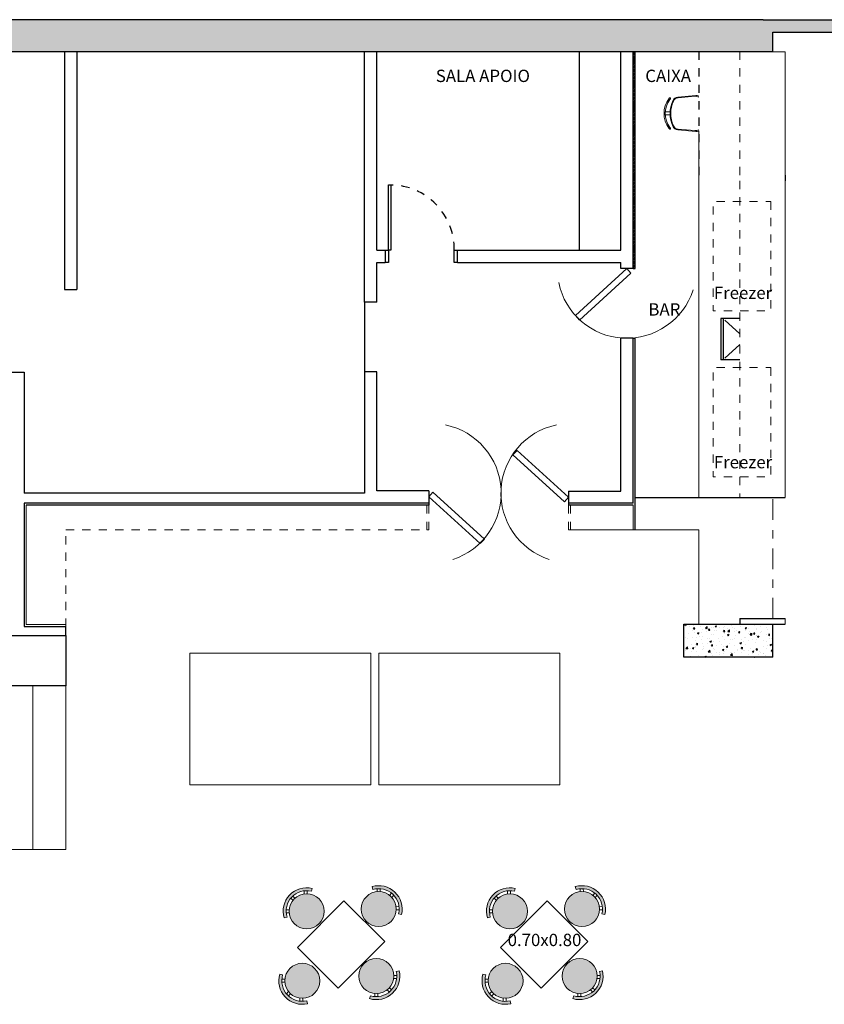
# Model space of a CAD drawing. Units: metres. Extents: x -220 to -180, y -84 to 45.
# Drawn here: x -200 to -190, y 33 to 45 of the extents above; entities that cross this region are included whole.
import ezdxf

# ---------------------------------------------------------------- set-up
doc = ezdxf.new("R2010")
doc.units = ezdxf.units.M
doc.header["$LTSCALE"] = 0.5
for name, pattern in [('DASHDOT', [1, 0.5, -0.25, 0, -0.25]), ('DASHDOT2', [0.5, 0.25, -0.125, 0, -0.125]), ('HIDDEN2', [0.1875, 0.125, -0.0625])]:
    doc.linetypes.add(name, pattern=pattern)
for name, color, linetype, lineweight in [('- Paula_OBJETOS', 7, 'Continuous', 5), ('- Paula_PAREDE 2', 7, 'Continuous', 30), ('- Paula_PROJEÇÃO', 7, 'DASHDOT', 5), ('LO- Mobiliário Alto', 7, 'Continuous', 9), ('Mobiliario', 7, 'Continuous', 5), ('PROJEÇÃO', 7, 'HIDDEN2', 5)]:
    doc.layers.add(name, color=color, linetype=linetype, lineweight=lineweight)
for name, color, linetype in [('.1', 7, 'Continuous'), ('AI- PORTAS', 7, 'Continuous'), ('AI-cotas', 7, 'Continuous'), ('ALVENARIA6', 7, 'Continuous'), ('EST_C', 7, 'Continuous'), ('HI- Novos', 7, 'Continuous'), ('LO- Mobiliário Baixo', 7, 'Continuous'), ('PISO', 7, 'Continuous'), ('Textos', 7, 'Continuous')]:
    doc.layers.add(name, color=color, linetype=linetype)
doc.styles.add('ARIAL', font='arial.ttf')
doc.styles.add('R08-E20', font='arial.ttf', dxfattribs={"height": 0.032})

msp = doc.modelspace()

# ---------------------------------------------------------------- hatches: boundary and pattern name
at = {"layer": '.1'}
h = msp.add_hatch(color=254, dxfattribs=at)
h.set_gradient(color1=(224, 223, 199), color2=(250, 251, 234), tint=1, name='SPHERICAL')
h.paths.add_polyline_path([(-195.452, 33.99, 1), (-195.143, 33.697, 1)])
h.paths.add_polyline_path([(-195.379, 34.117), (-195.368, 34.082, -0.57735), (-195.055, 33.786), (-195.019, 33.777, 0.57735)])
h = msp.add_hatch(color=254, dxfattribs=at)
h.set_gradient(color1=(224, 223, 199), color2=(250, 251, 234), tint=1, name='SPHERICAL')
h.paths.add_polyline_path([(-192.979, 33.99, 1), (-192.67, 33.697, 1)])
h.paths.add_polyline_path([(-192.906, 34.117), (-192.896, 34.082, -0.57735), (-192.582, 33.786), (-192.547, 33.777, 0.57735)])
h = msp.add_hatch(color=254, dxfattribs=at)
h.set_gradient(color1=(224, 223, 199), color2=(250, 251, 234), tint=1, name='SPHERICAL')
h.paths.add_polyline_path([(-196.32, 33.664, 1), (-196.028, 33.973, 1)])
h.paths.add_polyline_path([(-196.448, 33.737), (-196.413, 33.747, -0.57735), (-196.117, 34.061), (-196.108, 34.096, 0.57735)])
h = msp.add_hatch(color=254, dxfattribs=at)
h.set_gradient(color1=(224, 223, 199), color2=(250, 251, 234), tint=1, name='SPHERICAL')
h.paths.add_polyline_path([(-193.848, 33.664, 1), (-193.556, 33.973, 1)])
h.paths.add_polyline_path([(-193.975, 33.737), (-193.94, 33.747, -0.57735), (-193.644, 34.061), (-193.636, 34.096, 0.57735)])
h = msp.add_hatch(color=254, dxfattribs=at)
h.set_gradient(color1=(224, 223, 199), color2=(250, 251, 234), tint=1, name='SPHERICAL')
h.paths.add_polyline_path([(-196.374, 33.126, -1), (-196.082, 32.817, -1)])
h.paths.add_polyline_path([(-196.501, 33.053), (-196.466, 33.043, 0.57735), (-196.17, 32.729), (-196.162, 32.694, -0.57735)])
h = msp.add_hatch(color=254, dxfattribs=at)
h.set_gradient(color1=(224, 223, 199), color2=(250, 251, 234), tint=1, name='SPHERICAL')
h.paths.add_polyline_path([(-195.481, 32.883, -1), (-195.171, 33.175, -1)])
h.paths.add_polyline_path([(-195.408, 32.755), (-195.397, 32.79, 0.57735), (-195.084, 33.087), (-195.048, 33.095, -0.57735)])
h = msp.add_hatch(color=254, dxfattribs=at)
h.set_gradient(color1=(224, 223, 199), color2=(250, 251, 234), tint=1, name='SPHERICAL')
h.paths.add_polyline_path([(-193.901, 33.126, -1), (-193.609, 32.817, -1)])
h.paths.add_polyline_path([(-194.029, 33.053), (-193.994, 33.043, 0.57735), (-193.697, 32.729), (-193.689, 32.694, -0.57735)])
h = msp.add_hatch(color=254, dxfattribs=at)
h.set_gradient(color1=(224, 223, 199), color2=(250, 251, 234), tint=1, name='SPHERICAL')
h.paths.add_polyline_path([(-193.008, 32.883, -1), (-192.699, 33.175, -1)])
h.paths.add_polyline_path([(-192.935, 32.755), (-192.925, 32.79, 0.57735), (-192.611, 33.087), (-192.576, 33.095, -0.57735)])
at = {"linetype": 'Continuous'}
h = msp.add_hatch(dxfattribs=at)
h.set_pattern_fill('AR-CONC', color=9, scale=0.001, style=0)
h.set_pattern_definition([(50, (0, 65.23953), (0.18218467, -0.01593909), [0.01905, -0.20955]), (355, (0, 65.23953), (-0.03524283, 0.19105664), [0.01524, -0.16764]), (100.451, (0.01518, 65.2382), (0.1469425, 0.17511669), [0.01619, -0.17809]), (46.1842, (0, 65.29033), (0.27107904, -0.04204233), [0.028575, -0.314325]), (96.6356, (0.0226, 65.28683), (0.23740423, 0.24742556), [0.024285, -0.267135]), (351.184, (0, 65.29033), (0.2374046, 0.2474251), [0.02286, -0.25146]), (21, (0.0254, 65.27763), (0.15161488, -0.10226552), [0.01905, -0.20955]), (326, (0.0254, 65.27763), (0.06180203, 0.18418797), [0.01524, -0.16764]), (71.4514, (0.03803, 65.26911), (0.21341649, 0.08192286), [0.01619, -0.17809]), (37.5, (0, 65.23953), (0.003088603, 0.084555039), [0, -0.165608, 0, -0.17018, 0, -0.168275]), (7.5, (0, 65.23953), (0.066819663, 0.100180575), [0, -0.097028, 0, -0.161798, 0, -0.064135]), (327.5, (-0.05664, 65.23953), (0.135590595, -0.005728744), [0, -0.0635, 0, -0.19812, 0, -0.26289]), (317.5, (-0.08204, 65.23953), (0.14812918, 0.02542649), [0, -0.08255, 0, -0.131572, 0, -0.18669])])
h.paths.add_polyline_path([(-190.504, 36.907), (-190.504, 37.307), (-191.586, 37.307), (-191.586, 36.907)])
at = {"layer": 'AI-cotas', "linetype": 'Continuous'}
msp.add_hatch(color=9, dxfattribs=at).paths.add_polyline_path([(-201.929, 44.659), (-201.929, 44.269), (-190.504, 44.269), (-190.504, 44.509), (-183.863, 44.509), (-183.863, 44.659), (-190.619, 44.659), (-190.619, 44.659)])
at = {"layer": 'LO- Mobiliário Baixo', "linetype": 'Continuous'}
h = msp.add_hatch(dxfattribs=at)
h.set_pattern_fill('ANSI31', color=256, scale=0.005, style=0)
h.set_pattern_definition([(45, (0, 65.239532), (-0.0112253202, 0.0112253202), [])])
h.paths.add_polyline_path([(-192.179, 44.269), (-192.204, 44.269), (-192.204, 41.632), (-192.179, 41.632)])

# ---------------------------------------------------------------- linework, layer by layer
at = {"layer": '- Paula_OBJETOS'}
for p, q in [((-191.441, 43.738), (-191.66, 43.719)), ((-191.451, 43.728), (-191.656, 43.709)), ((-191.754, 43.537), (-191.812, 43.537)), ((-191.754, 43.502), (-191.812, 43.502)), ((-191.441, 43.3), (-191.66, 43.319)), ((-191.451, 43.31), (-191.656, 43.329)), ((-196.203, 34.029), (-196.204, 34.066)), ((-196.166, 34.031), (-196.168, 34.067)), ((-195.317, 34.055), (-195.318, 34.092)), ((-195.281, 34.056), (-195.281, 34.092)), ((-195.165, 34.01), (-195.14, 34.037)), ((-195.138, 33.985), (-195.113, 34.012)), ((-193.73, 34.029), (-193.732, 34.066)), ((-193.694, 34.031), (-193.695, 34.067)), ((-192.845, 34.055), (-192.845, 34.092)), ((-192.808, 34.056), (-192.809, 34.092)), ((-192.692, 34.01), (-192.667, 34.037)), ((-192.666, 33.985), (-192.641, 34.012)), ((-196.341, 33.951), (-196.367, 33.976)), ((-196.316, 33.977), (-196.342, 34.002)), ((-193.868, 33.951), (-193.895, 33.976)), ((-193.843, 33.977), (-193.87, 34.002)), ((-196.386, 33.835), (-196.423, 33.835)), ((-196.386, 33.798), (-196.423, 33.798)), ((-195.086, 33.872), (-195.05, 33.874)), ((-195.085, 33.835), (-195.048, 33.837)), ((-193.914, 33.835), (-193.95, 33.835)), ((-193.913, 33.798), (-193.95, 33.798)), ((-192.614, 33.872), (-192.577, 33.874)), ((-192.612, 33.835), (-192.576, 33.837)), ((-196.439, 32.992), (-196.476, 32.992)), ((-196.44, 32.955), (-196.476, 32.956)), ((-195.115, 33.001), (-195.079, 32.999)), ((-195.114, 33.037), (-195.077, 33.035)), ((-193.967, 32.955), (-194.004, 32.956)), ((-193.967, 32.992), (-194.003, 32.992)), ((-192.643, 33.001), (-192.606, 32.999)), ((-192.641, 33.037), (-192.604, 33.035)), ((-196.394, 32.84), (-196.421, 32.814)), ((-196.369, 32.813), (-196.396, 32.788)), ((-195.346, 32.817), (-195.346, 32.781)), ((-195.31, 32.817), (-195.31, 32.78)), ((-195.194, 32.862), (-195.169, 32.836)), ((-195.167, 32.887), (-195.142, 32.861)), ((-193.922, 32.84), (-193.948, 32.814)), ((-193.897, 32.813), (-193.923, 32.788)), ((-192.874, 32.817), (-192.874, 32.781)), ((-192.837, 32.817), (-192.837, 32.78)), ((-192.721, 32.862), (-192.696, 32.836)), ((-192.695, 32.887), (-192.67, 32.861)), ((-196.256, 32.761), (-196.258, 32.725)), ((-196.22, 32.759), (-196.221, 32.723)), ((-193.783, 32.761), (-193.785, 32.725)), ((-193.747, 32.759), (-193.749, 32.723))]:
    msp.add_line(p, q, dxfattribs=at)
at = {"layer": '- Paula_OBJETOS', "flags": 128}
for points in [[(-191.753, 43.693), (-191.75, 43.694)], [(-191.753, 43.345), (-191.75, 43.344)], [(-197.595, 36.955), (-195.395, 36.955), (-195.395, 35.355), (-197.595, 35.355)], [(-197.595, 36.955), (-197.595, 35.355)], [(-195.295, 36.955), (-193.095, 36.955), (-193.095, 35.355), (-195.295, 35.355)], [(-195.295, 36.955), (-195.295, 35.355)]]:
    msp.add_lwpolyline(points, dxfattribs=at)
for points in [[(-195.368, 34.082, -0.57735), (-195.055, 33.786), (-195.019, 33.777, 0.57735), (-195.379, 34.117)], [(-192.896, 34.082, -0.57735), (-192.582, 33.786), (-192.547, 33.777, 0.57735), (-192.906, 34.117)], [(-196.413, 33.747, -0.57735), (-196.117, 34.061), (-196.108, 34.096, 0.57735), (-196.448, 33.737)], [(-193.94, 33.747, -0.57735), (-193.644, 34.061), (-193.636, 34.096, 0.57735), (-193.975, 33.737)], [(-196.466, 33.043, 0.57735), (-196.17, 32.729), (-196.162, 32.694, -0.57735), (-196.501, 33.053)], [(-195.397, 32.79, 0.57735), (-195.084, 33.087), (-195.048, 33.095, -0.57735), (-195.408, 32.755)], [(-193.994, 33.043, 0.57735), (-193.697, 32.729), (-193.689, 32.694, -0.57735), (-194.029, 33.053)], [(-192.925, 32.79, 0.57735), (-192.611, 33.087), (-192.576, 33.095, -0.57735), (-192.935, 32.755)]]:
    msp.add_lwpolyline(points, format="xyb", close=True, dxfattribs=at)
for points in [[(-195.72, 33.943), (-195.225, 33.448), (-195.791, 32.882), (-196.286, 33.377), (-195.72, 33.943)], [(-193.25, 33.943), (-192.755, 33.449), (-193.321, 32.883), (-193.816, 33.378), (-193.25, 33.943)]]:
    msp.add_lwpolyline(points, close=True, dxfattribs=at)
at = {"layer": '- Paula_OBJETOS'}
for centre in [(-196.174, 33.818), (-195.297, 33.844), (-193.702, 33.818), (-192.825, 33.844), (-196.228, 32.972), (-195.326, 33.029), (-193.755, 32.972), (-192.853, 33.029)]:
    msp.add_circle(centre, 0.213, dxfattribs=at)
for centre, radius, start, end in [((-191.748, 43.682), 0.0275, 115.1455, 143.4571), ((-191.754, 43.701), 0.00782, 299.8109, 135.3255), ((-191.654, 43.649), 0.07, 95.1212, 153.6047), ((-191.649, 43.639), 0.07, 95.2999, 155.7361), ((-191.446, 43.639), 0.0887, 61.7639, 93.2522), ((-191.438, 43.658), 0.08, 65.312, 92.5692), ((-191.522, 43.519), 0.305, 144.1238, 215.8762), ((-191.522, 43.519), 0.29, 144.1442, 215.8558), ((-191.522, 43.519), 0.29, 144.1442, 215.8558), ((-191.748, 43.682), 0.0125, 115.1455, 143.1301), ((-191.748, 43.682), 0.0125, 115.1455, 143.1301), ((-191.392, 43.519), 0.362, 153.6047, 206.3953), ((-191.383, 43.519), 0.362, 155.7361, 204.2639), ((-191.754, 43.337), 0.00782, 224.6745, 60.1891), ((-191.748, 43.357), 0.0125, 216.8699, 244.8545), ((-191.748, 43.357), 0.0125, 216.8699, 244.8545), ((-191.654, 43.389), 0.07, 206.3953, 264.8788), ((-191.649, 43.399), 0.07, 204.2639, 264.7001), ((-191.748, 43.357), 0.0275, 216.5429, 244.8545), ((-191.446, 43.399), 0.0887, 266.7478, 298.2376), ((-191.438, 43.38), 0.08, 267.4308, 294.6898)]:
    msp.add_arc(centre, radius, start, end, dxfattribs=at)
at = {"layer": '- Paula_PAREDE 2', "linetype": 'ByBlock', "lineweight": -2}
for points in [[(-190.354, 42.769), (-190.354, 42.699)], [(-192.179, 38.85), (-190.904, 38.85)]]:
    msp.add_lwpolyline(points, dxfattribs=at)
at = {"layer": '- Paula_PROJEÇÃO', "color": 6, "flags": 128}
for points in [[(-190.904, 38.85), (-190.574, 38.85)], [(-190.504, 37.377), (-190.504, 38.85)]]:
    msp.add_lwpolyline(points, dxfattribs=at)
at = {"layer": 'AI- PORTAS'}
for p, q in [((-195.179, 42.649), (-195.149, 42.649)), ((-195.179, 41.857), (-195.179, 42.649)), ((-195.149, 42.649), (-195.149, 41.857)), ((-195.219, 41.857), (-195.179, 41.857)), ((-195.179, 41.857), (-195.179, 41.707)), ((-195.149, 41.857), (-195.179, 41.857)), ((-194.379, 41.857), (-194.339, 41.857)), ((-194.379, 41.707), (-194.379, 41.857)), ((-195.179, 41.707), (-195.219, 41.707)), ((-194.339, 41.707), (-194.379, 41.707))]:
    msp.add_line(p, q, dxfattribs=at)
at = {"layer": 'AI- PORTAS', "color": 254, "linetype": 'DASHDOT2', "ltscale": 0.5}
msp.add_arc((-195.157, 41.871), 0.778, 358.9837, 89.4128, dxfattribs=at)
at = {"layer": 'AI-cotas', "linetype": 'Continuous'}
for p, q in [((-190.904, 38.85), (-190.354, 38.85)), ((-190.904, 37.377), (-190.354, 37.377)), ((-190.904, 37.377), (-190.904, 37.307)), ((-190.904, 37.307), (-190.354, 37.307))]:
    msp.add_line(p, q, dxfattribs=at)
at = {"layer": 'ALVENARIA6'}
for p, q in [((-190.619, 44.659), (-201.929, 44.659)), ((-190.619, 44.659), (-183.863, 44.659)), ((-190.504, 44.509), (-183.863, 44.509)), ((-190.504, 44.269), (-190.504, 44.509)), ((-190.504, 44.269), (-201.929, 44.269)), ((-199.119, 44.269), (-199.119, 41.379)), ((-198.969, 44.269), (-198.969, 41.379)), ((-195.469, 41.225), (-195.469, 44.269)), ((-195.319, 41.857), (-195.319, 44.269)), ((-192.354, 41.857), (-192.354, 44.269)), ((-192.204, 41.632), (-192.204, 44.269)), ((-195.219, 41.857), (-195.219, 41.707)), ((-194.339, 41.707), (-194.339, 41.857)), ((-195.319, 41.617), (-195.319, 41.707)), ((-192.354, 41.632), (-192.354, 41.707)), ((-195.319, 41.225), (-195.319, 41.617)), ((-199.119, 41.379), (-198.969, 41.379)), ((-192.354, 38.927), (-192.354, 40.786)), ((-192.204, 38.78), (-192.204, 40.786)), ((-202.808, 40.372), (-199.612, 40.372)), ((-199.612, 40.372), (-199.612, 38.9)), ((-195.469, 40.379), (-195.469, 38.9)), ((-195.319, 38.93), (-195.319, 40.379)), ((-194.689, 38.93), (-195.319, 38.93)), ((-194.689, 38.93), (-194.689, 38.78)), ((-192.988, 38.927), (-192.988, 38.78)), ((-192.988, 38.927), (-192.354, 38.927)), ((-195.469, 38.9), (-199.612, 38.9)), ((-199.612, 38.78), (-199.612, 37.279)), ((-194.689, 38.78), (-199.612, 38.78)), ((-192.204, 38.78), (-192.988, 38.78)), ((-199.612, 37.279), (-199.103, 37.279)), ((-199.103, 37.169), (-199.103, 37.279))]:
    msp.add_line(p, q, dxfattribs=at)
at = {"layer": 'ALVENARIA6', "flags": 128}
for points in [[(-195.319, 41.857), (-195.219, 41.857)], [(-194.339, 41.857), (-192.354, 41.857)], [(-195.319, 41.707), (-195.219, 41.707)], [(-194.339, 41.707), (-192.354, 41.707)], [(-192.204, 40.786), (-192.354, 40.786)], [(-195.319, 40.379), (-195.469, 40.379)]]:
    msp.add_lwpolyline(points, dxfattribs=at)
at = {"layer": 'ALVENARIA6'}
for points in [[(-192.204, 41.632), (-192.354, 41.632)], [(-195.319, 41.225), (-195.469, 41.225)], [(-191.586, 37.307), (-190.504, 37.307)], [(-191.586, 36.907), (-191.586, 37.307)], [(-191.586, 37.307), (-190.504, 37.307)], [(-191.586, 36.907), (-191.586, 37.307)], [(-190.504, 36.907), (-190.504, 37.307)], [(-190.504, 36.907), (-190.504, 37.307)], [(-190.504, 36.907), (-191.586, 36.907)], [(-190.504, 36.907), (-191.586, 36.907)]]:
    msp.add_lwpolyline(points, dxfattribs=at)
msp.add_lwpolyline([(-199.103, 36.56), (-201.571, 36.56), (-201.571, 37.17), (-199.103, 37.17)], close=True, dxfattribs=at)
at = {"layer": 'EST_C', "linetype": 'Continuous', "lineweight": 0}
for p, q in [((-191.586, 37.107), (-191.586, 37.107)), ((-191.586, 37.107), (-191.586, 37.107)), ((-190.504, 37.107), (-190.504, 37.107)), ((-190.504, 37.107), (-190.504, 37.107))]:
    msp.add_line(p, q, dxfattribs=at)
at = {"layer": 'HI- Novos', "color": 1}
for p, q in [((-190.904, 40.838), (-191.089, 41.004)), ((-191.089, 40.544), (-190.904, 40.711))]:
    msp.add_line(p, q, dxfattribs=at)
at = {"layer": 'LO- Mobiliário Alto', "linetype": 'ByBlock', "lineweight": -2}
for p, q in [((-192.854, 41.857), (-192.854, 44.269)), ((-192.179, 41.632), (-192.179, 44.269)), ((-192.179, 38.455), (-192.179, 40.786)), ((-194.689, 38.755), (-199.587, 38.755)), ((-192.204, 38.755), (-192.988, 38.755))]:
    msp.add_line(p, q, dxfattribs=at)
at = {"layer": 'LO- Mobiliário Alto', "linetype": 'Continuous'}
for p, q in [((-190.504, 44.269), (-190.354, 44.269)), ((-190.354, 44.269), (-190.354, 38.85)), ((-192.204, 38.755), (-192.204, 38.455)), ((-192.963, 38.455), (-192.179, 38.455)), ((-190.354, 37.377), (-190.354, 37.307)), ((-199.503, 36.56), (-199.503, 34.567)), ((-199.103, 36.56), (-199.103, 34.567)), ((-200.281, 34.567), (-199.103, 34.567))]:
    msp.add_line(p, q, dxfattribs=at)
at = {"layer": 'LO- Mobiliário Alto', "linetype": 'HIDDEN2'}
msp.add_line((-190.904, 39.75), (-190.904, 39.75), dxfattribs=at)
at = {"layer": 'LO- Mobiliário Alto'}
for p, q in [((-199.587, 38.755), (-199.587, 37.304)), ((-199.587, 37.304), (-199.103, 37.304))]:
    msp.add_line(p, q, dxfattribs=at)
at = {"layer": 'LO- Mobiliário Alto', "linetype": 'HIDDEN2'}
for points in [[(-190.904, 44.269), (-190.904, 42.699)], [(-190.904, 42.699), (-190.904, 38.85)], [(-194.714, 38.455), (-194.714, 38.755)], [(-194.714, 38.455), (-194.689, 38.455), (-194.689, 38.755)], [(-194.714, 38.455), (-194.714, 38.755)], [(-192.988, 38.455), (-192.963, 38.455), (-192.963, 38.755)], [(-192.988, 38.455), (-192.988, 38.755)], [(-199.103, 37.279), (-199.103, 38.455), (-194.714, 38.455)]]:
    msp.add_lwpolyline(points, dxfattribs=at)
at = {"layer": 'LO- Mobiliário Alto', "linetype": 'ByBlock', "lineweight": -2, "flags": 128}
for points in [[(-192.204, 41.632), (-192.179, 41.632)], [(-192.204, 40.786), (-192.179, 40.786)], [(-194.689, 38.78), (-194.689, 38.755)], [(-192.988, 38.78), (-192.988, 38.755)]]:
    msp.add_lwpolyline(points, dxfattribs=at)
at = {"layer": 'LO- Mobiliário Baixo'}
for p, q in [((-191.134, 41.024), (-191.134, 40.524)), ((-190.904, 41.024), (-191.134, 41.024)), ((-191.109, 41.024), (-191.109, 40.524)), ((-190.904, 40.524), (-191.134, 40.524))]:
    msp.add_line(p, q, dxfattribs=at)
at = {"layer": 'LO- Mobiliário Baixo', "linetype": 'HIDDEN2'}
msp.add_lwpolyline([(-191.404, 44.269), (-191.404, 42.769)], dxfattribs=at)
at = {"layer": 'Mobiliario', "color": 2, "linetype": 'Continuous'}
for points in [[(-191.404, 43.307), (-191.404, 38.85)], [(-191.404, 38.455), (-192.179, 38.455)], [(-191.404, 37.307), (-191.404, 38.455)]]:
    msp.add_lwpolyline(points, dxfattribs=at)
for points in [[(-192.229, 41.576), (-192.279, 41.632), (-192.905, 41.063), (-192.855, 41.007)], [(-192.988, 38.852), (-193.039, 38.796), (-193.665, 39.366), (-193.614, 39.421)], [(-194.689, 38.858), (-194.638, 38.913), (-194.012, 38.344), (-194.063, 38.288)]]:
    msp.add_lwpolyline(points, close=True, dxfattribs=at)
at = {"layer": 'Mobiliario', "color": 0, "linetype": 'Continuous'}
for centre, start, end in [((-192.279, 41.632), 191.6087, 342.2002), ((-194.654, 38.902), 287.7998, 78.3913), ((-192.965, 38.902), 101.6087, 252.2002)]:
    msp.add_arc(centre, 0.846, start, end, dxfattribs=at)
at = {"layer": 'PISO', "flags": 128}
msp.add_lwpolyline([(-195.469, 41.225), (-195.469, 40.379)], dxfattribs=at)
at = {"layer": 'PROJEÇÃO', "color": 252, "linetype": 'HIDDEN2', "flags": 128}
for points in [[(-190.529, 42.449), (-190.529, 41.119), (-191.229, 41.119), (-191.229, 42.449), (-190.529, 42.449)], [(-190.529, 40.43), (-190.529, 39.1), (-191.229, 39.1), (-191.229, 40.43), (-190.529, 40.43)]]:
    msp.add_lwpolyline(points, dxfattribs=at)

# ---------------------------------------------------------------- texts
at = {"linetype": 'Continuous', "char_height": 0.15, "width": 1.51184, "attachment_point": 1, "style": 'ARIAL'}
for s, insert in [('SALA APOIO', (-194.603, 44.051)), ('CAIXA', (-192.055, 44.051)), ('BAR', (-192.017, 41.211))]:
    msp.add_mtext(s, dxfattribs=dict(at, insert=insert))
at = {"layer": 'Textos', "linetype": 'Continuous', "ltscale": 0.02, "char_height": 0.15, "width": 2.45773, "attachment_point": 9, "style": 'R08-E20'}
for s, insert in [('\\pxql;Freezer', (-188.763, 41.263)), ('\\pxql;Freezer', (-188.763, 39.204)), ('0.70x0.80', (-192.832, 33.347))]:
    msp.add_mtext(s, dxfattribs=dict(at, insert=insert))

doc.saveas('drawing.dxf')
